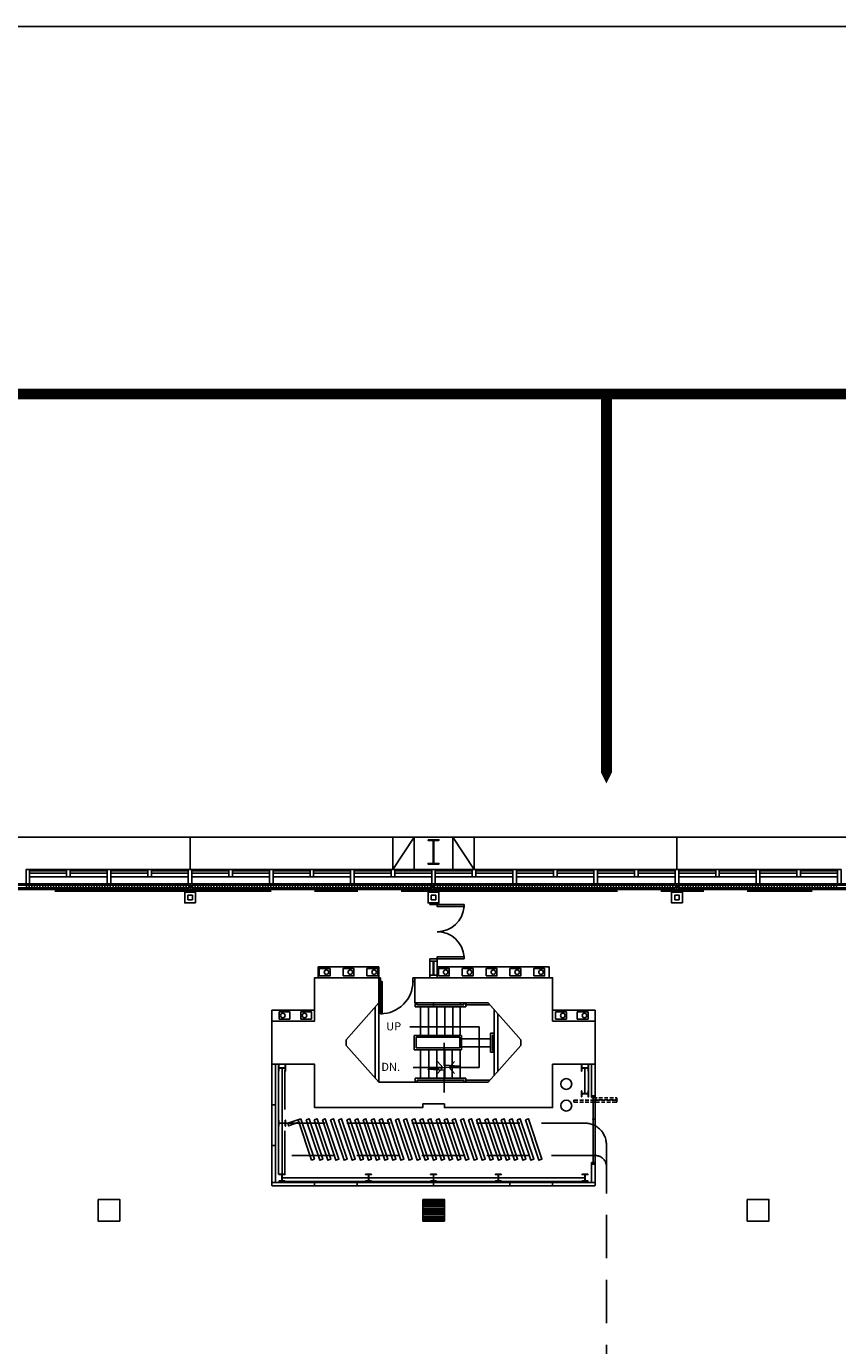
# Model space of a CAD drawing. Extents: x 4834 to 26102, y 6376 to 13001.
# Drawn here: x 11728 to 12628, y 11538 to 13001 of the extents above; entities that cross this region are included whole.
import ezdxf
from ezdxf.enums import TextEntityAlignment as Align

# ---------------------------------------------------------------- set-up
doc = ezdxf.new("R2010")
doc.units = 0
doc.header["$LTSCALE"] = 192
doc.header["$MEASUREMENT"] = 0
doc.linetypes.add('CENTER', pattern=[2, 1.25, -0.25, 0.25, -0.25])
doc.linetypes.add('HIDDEN', pattern=[0.375, 0.25, -0.125])
for name, color, linetype in [('0-S-CL', 2, 'Continuous'), ('0-S-GR', 7, 'CENTER'), ('214-A-DR', 1, 'Continuous'), ('214-A-VT', 11, 'Continuous'), ('214-A-WA-INT', 6, 'Continuous'), ('214-A-WI-EXT', 1, 'Continuous'), ('214-A-WL-INT', 6, 'Continuous'), ('214-E-FX', 4, 'Continuous'), ('224-A-WL-INT', 6, 'Continuous'), ('AIRWALL', 4, 'Continuous'), ('KEY', 3, 'Continuous'), ('OUTLINE', 7, 'Continuous')]:
    doc.layers.add(name, color=color, linetype=linetype)
doc.styles.add('ROMANS', font='romans__.ttf')

# ---------------------------------------------------------------- blocks, each defined once
blk = doc.blocks.new('L-DR30L')
blk.add_lwpolyline([(0, -30), (2, -30), (2, 0), (0, 0)], close=True)
blk.add_arc((0, 0), 30, 273.8224, 0)
blk = doc.blocks.new('L-DR30R')
blk.add_lwpolyline([(0, -30), (0, 0), (-2, 0), (-2, -30)], close=True)
blk.add_arc((0, 0), 30, 180, 266.1774)
blk = doc.blocks.new('L-EXTPAD')
at = {"color": 4}
for p, q in [((-45, 36), (-21.5, 0)), ((-45, 0), (-45, 36)), ((-21.5, 0), (-21.5, 36)), ((45, 36), (21.5, 0)), ((21.5, 0), (21.5, 36)), ((45, 0), (45, 36)), ((-45, 0), (45.019, 0))]:
    blk.add_line(p, q, dxfattribs=at)
blk.add_lwpolyline([(6, 3), (-6, 3), (-6, 3.75), (-0.375, 3.75), (-0.375, 29.25), (-6, 29.25), (-6, 30), (6, 30), (6, 29.25), (0.375, 29.25), (0.375, 3.75), (6, 3.75)], close=True)
blk.add_lwpolyline([(6, 3), (-6, 3), (-6, 3.75), (-0.375, 3.75), (-0.375, 29.25), (-6, 29.25), (-6, 30), (6, 30), (6, 29.25), (0.375, 29.25), (0.375, 3.75), (6, 3.75)], close=True)
blk.add_lwpolyline([(6, 3), (-6, 3), (-6, 3.75), (-0.375, 3.75), (-0.375, 29.25), (-6, 29.25), (-6, 30), (6, 30), (6, 29.25), (0.375, 29.25), (0.375, 3.75), (6, 3.75)], close=True)
blk = doc.blocks.new('L-GUTTER')
at = {"color": 1}
blk.add_line((270, 36), (270, 0), dxfattribs=at)
blk = doc.blocks.new('ABOX')
blk.add_lwpolyline([(-0.0625, 0.0625), (-0.0625, -0.0625), (0.0625, -0.0625), (0.0625, 0.0625)], close=True)
for tag, p in [('BOXNUM', (0, 0.125)), ('UTILITIES', (0, -0.25))]:
    blk.add_attdef(tag, text='', height=0.125).set_placement(p, align=Align.CENTER)
blk = doc.blocks.new('L-ARW16')
at = {"color": 2}
for q in [(-12, 13.4), (-12, -13.4)]:
    blk.add_line((0, 0), q, dxfattribs=at)
blk = doc.blocks.new('L-ARW4')
at = {"color": 2}
for q in [(-12, 13.4), (-12, -13.4)]:
    blk.add_line((0, 0), q, dxfattribs=at)
blk = doc.blocks.new('L-DR32R')
blk.add_lwpolyline([(0, 0), (1.5, 0), (1.5, 32), (0, 32)], close=True)
blk.add_arc((0, 0), 32, 0, 90)
blk = doc.blocks.new('*X49')
at = {"color": 0}
for p, q in [((1.625, 1.74), (1.75, 1.74)), ((1.625, 1.73), (1.75, 1.73)), ((1.625, 1.72), (1.75, 1.72)), ((1.625, 1.71), (1.75, 1.71)), ((1.625, 1.7), (1.75, 1.7)), ((1.625, 1.69), (1.75, 1.69)), ((1.625, 1.68), (1.75, 1.68)), ((1.625, 1.67), (1.75, 1.67)), ((1.625, 1.66), (1.75, 1.66)), ((1.625, 1.65), (1.75, 1.65)), ((1.625, 1.64), (1.75, 1.64)), ((1.625, 1.63), (1.75, 1.63))]:
    blk.add_line(p, q, dxfattribs=at)
blk = doc.blocks.new('BBOX')
blk.add_lwpolyline([(-0.0625, 0.0625), (-0.0625, -0.0625), (0.0625, -0.0625), (0.0625, 0.0625)], close=True)
blk.add_blockref('*X49', (-1.6875, -1.6875))
for tag, p in [('BOXNUM', (0, 0.125)), ('UTILITIES', (0, -0.25))]:
    blk.add_attdef(tag, text='', height=0.125).set_placement(p, align=Align.CENTER)

msp = doc.modelspace()

# ---------------------------------------------------------------- linework, layer by layer
at = {"layer": '0-S-CL'}
for p, q in [((12119.2, 11945.9), (12119.2, 11918)), ((12121.2, 11945.9), (12121.2, 11941.9)), ((12157.2, 11945.9), (12157.2, 11941.9)), ((12159.2, 11945.9), (12159.2, 11918)), ((12119.2, 11941.9), (12121.2, 11941.9)), ((12157.2, 11941.9), (12159.2, 11941.9)), ((12119.2, 11918), (12083.2, 11876.9)), ((12240.7, 11918), (12159.2, 11918)), ((12276.7, 11876.9), (12240.7, 11918)), ((12083.2, 11876.9), (12083.2, 11870.9)), ((12083.2, 11870.9), (12119.2, 11830)), ((12240.7, 11830), (12276.7, 11870.9)), ((12276.7, 11870.9), (12276.7, 11876.9)), ((12119.2, 11830), (12240.7, 11830))]:
    msp.add_line(p, q, dxfattribs=at)
for points in [[(12174, 12099), (12186, 12099), (12186, 12098.2), (12180.3, 12098.2), (12180.3, 12072.7), (12186, 12072.7), (12186, 12072), (12174, 12072), (12174, 12072.7), (12179.6, 12072.7), (12179.6, 12098.2), (12174, 12098.2)], [(11916, 12029), (11916, 12041), (11904, 12041), (11904, 12029)], [(11912.5, 12032.5), (11912.5, 12037.5), (11907.5, 12037.5), (11907.5, 12032.5)], [(12174, 12041), (12186, 12041), (12186, 12029), (12174, 12029)], [(12177.5, 12037.5), (12182.5, 12037.5), (12182.5, 12032.5), (12177.5, 12032.5)], [(12456, 12029), (12456, 12041), (12444, 12041), (12444, 12029)], [(12452.5, 12032.5), (12452.5, 12037.5), (12447.5, 12037.5), (12447.5, 12032.5)]]:
    msp.add_lwpolyline(points, close=True, dxfattribs=at)
msp.add_lwpolyline([(12157.2, 11945.9), (12312, 11945.9), (12312, 11897.9), (12359.2, 11897.9), (12359.2, 11850), (12312, 11850), (12312, 11801.9), (12192, 11801.9), (12192, 11805.9), (12168, 11805.9), (12168, 11801.9), (12048, 11801.9), (12048, 11850), (12000.7, 11850), (12000.7, 11897.9), (12048, 11897.9), (12048, 11945.9), (12121.2, 11945.9)], dxfattribs=at)
at = {"layer": '0-S-CL', "color": 2}
for points in [[(12008.4, 11845.8), (12008.4, 11848.9), (12008, 11848.9), (12008, 11842.4), (12008.4, 11842.4), (12008.4, 11845.5), (12015.5, 11845.5), (12015.5, 11842.4), (12016, 11842.4), (12016, 11848.9), (12015.5, 11848.9), (12015.5, 11845.8)], [(12351.5, 11845.8), (12351.5, 11848.9), (12352, 11848.9), (12352, 11842.4), (12351.5, 11842.4), (12351.5, 11845.5), (12344.4, 11845.5), (12344.4, 11842.4), (12344, 11842.4), (12344, 11848.9), (12344.4, 11848.9), (12344.4, 11845.8)], [(12351.5, 11817.3), (12351.5, 11820.4), (12352, 11820.4), (12352, 11813.9), (12351.5, 11813.9), (12351.5, 11817), (12344.4, 11817), (12344.4, 11813.9), (12344, 11813.9), (12344, 11820.4), (12344.4, 11820.4), (12344.4, 11817.3)], [(12008.4, 11784.7), (12008.4, 11787.8), (12008, 11787.8), (12008, 11781.3), (12008.4, 11781.3), (12008.4, 11784.4), (12015.5, 11784.4), (12015.5, 11781.3), (12016, 11781.3), (12016, 11787.8), (12015.5, 11787.8), (12015.5, 11784.7)], [(12011.8, 11720.4), (12008.7, 11720.4), (12008.7, 11719.9), (12015.2, 11719.9), (12015.2, 11720.4), (12012.1, 11720.4), (12012.1, 11727.5), (12015.2, 11727.5), (12015.2, 11727.9), (12008.7, 11727.9), (12008.7, 11727.5), (12011.8, 11727.5)], [(12107.8, 11720.4), (12104.7, 11720.4), (12104.7, 11719.9), (12111.2, 11719.9), (12111.2, 11720.4), (12108.1, 11720.4), (12108.1, 11727.5), (12111.2, 11727.5), (12111.2, 11727.9), (12104.7, 11727.9), (12104.7, 11727.5), (12107.8, 11727.5)], [(12179.8, 11720.4), (12176.7, 11720.4), (12176.7, 11719.9), (12183.2, 11719.9), (12183.2, 11720.4), (12180.1, 11720.4), (12180.1, 11727.5), (12183.2, 11727.5), (12183.2, 11727.9), (12176.7, 11727.9), (12176.7, 11727.5), (12179.8, 11727.5)], [(12251.8, 11720.4), (12248.7, 11720.4), (12248.7, 11719.9), (12255.2, 11719.9), (12255.2, 11720.4), (12252.1, 11720.4), (12252.1, 11727.5), (12255.2, 11727.5), (12255.2, 11727.9), (12248.7, 11727.9), (12248.7, 11727.5), (12251.8, 11727.5)], [(12347.8, 11720.4), (12344.7, 11720.4), (12344.7, 11719.9), (12351.2, 11719.9), (12351.2, 11720.4), (12348.1, 11720.4), (12348.1, 11727.5), (12351.2, 11727.5), (12351.2, 11727.9), (12344.7, 11727.9), (12344.7, 11727.5), (12347.8, 11727.5)]]:
    msp.add_lwpolyline(points, close=True, dxfattribs=at)
at = {"layer": '0-S-GR'}
msp.add_line((11760, 12042), (12600, 12042), dxfattribs=at)
at = {"layer": '214-A-DR'}
for p, q in [((12176, 11967), (12184, 11967)), ((12176, 11967), (12176, 11945.9)), ((12176, 11964.2), (12184, 11964.2)), ((12184, 11967), (12184, 11945.9)), ((12357.2, 11812.9), (12357.2, 11789.9)), ((12359.2, 11812.9), (12357.2, 11812.9)), ((12359.2, 11789.9), (12359.2, 11812.9)), ((12359.5, 11810.6), (12359.5, 11812.6)), ((12383.5, 11810.6), (12383.5, 11812.6)), ((12335.5, 11808), (12335.5, 11810)), ((12383.5, 11808), (12383.5, 11810)), ((12357.2, 11789.9), (12357.2, 11740.9)), ((12359.2, 11788.9), (12357.2, 11788.9)), ((12359.2, 11739.9), (12359.2, 11789.9))]:
    msp.add_line(p, q, dxfattribs=at)
at = {"layer": '214-A-DR', "linetype": 'HIDDEN'}
for p, q in [((12361.5, 11812.6), (12359.5, 11812.6)), ((12367.5, 11812.6), (12363.5, 11812.6)), ((12373.5, 11812.6), (12369.5, 11812.6)), ((12379.5, 11812.6), (12375.5, 11812.6)), ((12383.5, 11812.6), (12381.5, 11812.6)), ((12340.2, 11810), (12335.5, 11810)), ((12335.5, 11808), (12340.2, 11808)), ((12346.2, 11810), (12342.2, 11810)), ((12342.2, 11808), (12346.2, 11808)), ((12352.2, 11810), (12348.2, 11810)), ((12348.2, 11808), (12352.2, 11808)), ((12359.5, 11810), (12354.2, 11810)), ((12354.2, 11808), (12359.5, 11808)), ((12359.5, 11810.6), (12361.5, 11810.6)), ((12364.2, 11810), (12359.5, 11810)), ((12359.5, 11808), (12364.2, 11808)), ((12363.5, 11810.6), (12367.5, 11810.6)), ((12370.2, 11810), (12366.2, 11810)), ((12366.2, 11808), (12370.2, 11808)), ((12369.5, 11810.6), (12373.5, 11810.6)), ((12376.2, 11810), (12372.2, 11810)), ((12372.2, 11808), (12376.2, 11808)), ((12375.5, 11810.6), (12379.5, 11810.6)), ((12383.5, 11810), (12378.2, 11810)), ((12378.2, 11808), (12383.5, 11808)), ((12381.5, 11810.6), (12383.5, 11810.6))]:
    msp.add_line(p, q, dxfattribs=at)
at = {"layer": '214-A-DR'}
msp.add_lwpolyline([(12176, 11948.7), (12184, 11948.7)], dxfattribs=at)
for centre in [(12359.5, 11812.9), (12383.5, 11810.3), (12356.9, 11788.9)]:
    msp.add_circle(centre, 0.3, dxfattribs=at)
at = {"layer": '214-A-VT'}
for p, q in [((12159.5, 11918.3), (12159.5, 11913.7)), ((12161.5, 11918), (12161.5, 11915.7)), ((12161.5, 11915.7), (12213.7, 11915.7)), ((12180, 11913.9), (12180, 11917.9)), ((12210, 11918), (12210, 11915.9)), ((12213.7, 11915.7), (12213.7, 11918)), ((12215.7, 11913.7), (12215.7, 11918)), ((12215.7, 11916), (12241.6, 11916)), ((12159.5, 11913.7), (12215.7, 11913.7)), ((12165.5, 11882), (12165.5, 11913.7)), ((12174.5, 11882), (12174.5, 11913.7)), ((12183.5, 11882), (12183.5, 11913.7)), ((12192.5, 11882), (12192.5, 11913.7)), ((12201.5, 11882), (12201.5, 11913.7)), ((12209.7, 11882), (12209.7, 11913.7)), ((12153.6, 11891.3), (12230.8, 11891.3)), ((12230.8, 11891.3), (12230.8, 11846.4)), ((12158.6, 11882), (12211.2, 11882)), ((12158.6, 11880), (12158.6, 11882)), ((12160.6, 11880), (12209.2, 11880)), ((12209.2, 11868), (12209.2, 11880)), ((12211.2, 11882), (12211.2, 11866)), ((12211.2, 11878.3), (12243.3, 11878.3)), ((12243.3, 11884.3), (12247.2, 11884.3)), ((12243.3, 11863.3), (12243.3, 11884.3)), ((12245.3, 11882.3), (12247.2, 11882.3)), ((12245.3, 11865.3), (12245.3, 11882.3)), ((12209.2, 11868), (12190.5, 11868)), ((12200.7, 11834.3), (12200.7, 11866)), ((12209.7, 11834.3), (12209.7, 11866)), ((12211.2, 11869.3), (12243.3, 11869.3)), ((12243.3, 11863.3), (12247.2, 11863.3)), ((12245.3, 11865.3), (12247.2, 11865.3)), ((12190.1, 11846.4), (12157.4, 11846.4)), ((12230.8, 11846.4), (12197.2, 11846.4)), ((12215.7, 11832.3), (12242.5, 11832.3))]:
    msp.add_line(p, q, dxfattribs=at)
at = {"layer": '214-A-VT', "color": 11}
for p, q in [((12158.6, 11866), (12158.6, 11880)), ((12160.6, 11868), (12160.6, 11880)), ((12190.5, 11868), (12160.6, 11868)), ((12159.7, 11830.3), (12159.7, 11834.3)), ((12161.7, 11830.3), (12161.7, 11832.3))]:
    msp.add_line(p, q, dxfattribs=at)
at = {"layer": '214-A-VT', "color": 11, "linetype": 'Continuous'}
for p, q in [((12165.7, 11834), (12165.7, 11866)), ((12174.7, 11834), (12174.7, 11866)), ((12183.7, 11834), (12183.7, 11866)), ((12192.7, 11834.3), (12192.7, 11866))]:
    msp.add_line(p, q, dxfattribs=at)
at = {"layer": '214-A-VT', "color": 14, "linetype": 'HIDDEN'}
msp.add_line((12371.8, 11754.7), (12371.8, 10608), dxfattribs=at)
at = {"layer": '214-A-VT', "color": 1}
msp.add_lwpolyline([(12191.7, 11873.8), (12191.7, 11848.9), (12209.3, 11847.8), (12173.9, 11844.4), (12191.7, 11843.3), (12191.7, 11818.4)], dxfattribs=at)
at = {"layer": '214-A-VT', "color": 11}
for points in [[(12190.5, 11866), (12158.6, 11866)], [(12159.7, 11834.3), (12194.5, 11834.3)], [(12161.7, 11832.3), (12194.5, 11832.3)]]:
    msp.add_lwpolyline(points, dxfattribs=at)
at = {"layer": '214-A-VT'}
for points in [[(12211.2, 11866), (12190.5, 11866)], [(12194.5, 11834.3), (12215.7, 11834.3), (12215.7, 11830)], [(12194.5, 11832.3), (12213.7, 11832.3), (12213.7, 11830)]]:
    msp.add_lwpolyline(points, dxfattribs=at)
at = {"layer": '214-A-WA-INT', "color": 11}
for p, q in [((11641.5, 12048.5), (11908.5, 12048.5)), ((11728.5, 12048.5), (11728.5, 12045.5)), ((11731.5, 12048.5), (11731.5, 12045.5)), ((11734.5, 12048.5), (11734.5, 12045.5)), ((11737.5, 12048.5), (11737.5, 12045.5)), ((11740.5, 12048.5), (11740.5, 12045.5)), ((11743.5, 12048.5), (11743.5, 12045.5)), ((11746.5, 12048.5), (11746.5, 12045.5)), ((11749.5, 12048.5), (11749.5, 12045.5)), ((11752.5, 12048.5), (11752.5, 12045.5)), ((11755.5, 12048.5), (11755.5, 12045.5)), ((11758.5, 12048.5), (11758.5, 12045.5)), ((11761.5, 12048.5), (11761.5, 12045.5)), ((11764.5, 12048.5), (11764.5, 12045.5)), ((11767.5, 12048.5), (11767.5, 12045.5)), ((11770.5, 12048.5), (11770.5, 12045.5)), ((11773.5, 12048.5), (11773.5, 12045.5)), ((11776.5, 12048.5), (11776.5, 12045.5)), ((11779.5, 12048.5), (11779.5, 12045.5)), ((11782.5, 12048.5), (11782.5, 12045.5)), ((11785.5, 12048.5), (11785.5, 12045.5)), ((11788.5, 12048.5), (11788.5, 12045.5)), ((11791.5, 12048.5), (11791.5, 12045.5)), ((11794.5, 12048.5), (11794.5, 12045.5)), ((11797.5, 12048.5), (11797.5, 12045.5)), ((11800.5, 12048.5), (11800.5, 12045.5)), ((11803.5, 12048.5), (11803.5, 12045.5)), ((11806.5, 12048.5), (11806.5, 12045.5)), ((11809.5, 12048.5), (11809.5, 12045.5)), ((11812.5, 12048.5), (11812.5, 12045.5)), ((11815.5, 12048.5), (11815.5, 12045.5)), ((11818.5, 12048.5), (11818.5, 12045.5)), ((11821.5, 12048.5), (11821.5, 12045.5)), ((11824.5, 12048.5), (11824.5, 12045.5)), ((11827.5, 12048.5), (11827.5, 12045.5)), ((11830.5, 12048.5), (11830.5, 12045.5)), ((11833.5, 12048.5), (11833.5, 12045.5)), ((11836.5, 12048.5), (11836.5, 12045.5)), ((11839.5, 12048.5), (11839.5, 12045.5)), ((11842.5, 12048.5), (11842.5, 12045.5)), ((11845.5, 12048.5), (11845.5, 12045.5)), ((11848.5, 12048.5), (11848.5, 12045.5)), ((11851.5, 12048.5), (11851.5, 12045.5)), ((11854.5, 12048.5), (11854.5, 12045.5)), ((11857.5, 12048.5), (11857.5, 12045.5)), ((11860.5, 12048.5), (11860.5, 12045.5)), ((11863.5, 12048.5), (11863.5, 12045.5)), ((11866.5, 12048.5), (11866.5, 12045.5)), ((11869.5, 12048.5), (11869.5, 12045.5)), ((11872.5, 12048.5), (11872.5, 12045.5)), ((11875.5, 12048.5), (11875.5, 12045.5)), ((11878.5, 12048.5), (11878.5, 12045.5)), ((11881.5, 12048.5), (11881.5, 12045.5)), ((11884.5, 12048.5), (11884.5, 12045.5)), ((11887.5, 12048.5), (11887.5, 12045.5)), ((11890.5, 12048.5), (11890.5, 12045.5)), ((11893.5, 12048.5), (11893.5, 12045.5)), ((11896.5, 12048.5), (11896.5, 12045.5)), ((11899.5, 12048.5), (11899.5, 12045.5)), ((11902.5, 12048.5), (11902.5, 12045.5)), ((11905.5, 12048.5), (11905.5, 12045.5)), ((11908.5, 12048.5), (11908.5, 12045.5)), ((11911.5, 12048.5), (12178.5, 12048.5)), ((11911.5, 12045.5), (11911.5, 12048.5)), ((11912.5, 12048.5), (11912.5, 12045.5)), ((11915.5, 12048.5), (11915.5, 12045.5)), ((11918.5, 12048.5), (11918.5, 12045.5)), ((11921.5, 12048.5), (11921.5, 12045.5)), ((11924.5, 12048.5), (11924.5, 12045.5)), ((11927.5, 12048.5), (11927.5, 12045.5)), ((11930.5, 12048.5), (11930.5, 12045.5)), ((11933.5, 12048.5), (11933.5, 12045.5)), ((11936.5, 12048.5), (11936.5, 12045.5)), ((11939.5, 12048.5), (11939.5, 12045.5)), ((11942.5, 12048.5), (11942.5, 12045.5)), ((11945.5, 12048.5), (11945.5, 12045.5)), ((11948.5, 12048.5), (11948.5, 12045.5)), ((11951.5, 12048.5), (11951.5, 12045.5)), ((11954.5, 12048.5), (11954.5, 12045.5)), ((11957.5, 12048.5), (11957.5, 12045.5)), ((11960.5, 12048.5), (11960.5, 12045.5)), ((11963.5, 12048.5), (11963.5, 12045.5)), ((11966.5, 12048.5), (11966.5, 12045.5)), ((11969.5, 12048.5), (11969.5, 12045.5)), ((11972.5, 12048.5), (11972.5, 12045.5)), ((11975.5, 12048.5), (11975.5, 12045.5)), ((11978.5, 12048.5), (11978.5, 12045.5)), ((11981.5, 12048.5), (11981.5, 12045.5)), ((11984.5, 12048.5), (11984.5, 12045.5)), ((11987.5, 12048.5), (11987.5, 12045.5)), ((11990.5, 12048.5), (11990.5, 12045.5)), ((11993.5, 12048.5), (11993.5, 12045.5)), ((11996.5, 12048.5), (11996.5, 12045.5)), ((11999.5, 12048.5), (11999.5, 12045.5)), ((12002.5, 12048.5), (12002.5, 12045.5)), ((12005.5, 12048.5), (12005.5, 12045.5)), ((12008.5, 12048.5), (12008.5, 12045.5)), ((12011.5, 12048.5), (12011.5, 12045.5)), ((12014.5, 12048.5), (12014.5, 12045.5)), ((12017.5, 12048.5), (12017.5, 12045.5)), ((12020.5, 12048.5), (12020.5, 12045.5)), ((12023.5, 12048.5), (12023.5, 12045.5)), ((12026.5, 12048.5), (12026.5, 12045.5)), ((12029.5, 12048.5), (12029.5, 12045.5)), ((12032.5, 12048.5), (12032.5, 12045.5)), ((12035.5, 12048.5), (12035.5, 12045.5)), ((12038.5, 12048.5), (12038.5, 12045.5)), ((12041.5, 12048.5), (12041.5, 12045.5)), ((12044.5, 12048.5), (12044.5, 12045.5)), ((12047.5, 12048.5), (12047.5, 12045.5)), ((12050.5, 12048.5), (12050.5, 12045.5)), ((12053.5, 12048.5), (12053.5, 12045.5)), ((12056.5, 12048.5), (12056.5, 12045.5)), ((12059.5, 12048.5), (12059.5, 12045.5)), ((12062.5, 12048.5), (12062.5, 12045.5)), ((12065.5, 12048.5), (12065.5, 12045.5)), ((12068.5, 12048.5), (12068.5, 12045.5)), ((12071.5, 12048.5), (12071.5, 12045.5)), ((12074.5, 12048.5), (12074.5, 12045.5)), ((12077.5, 12048.5), (12077.5, 12045.5)), ((12080.5, 12048.5), (12080.5, 12045.5)), ((12083.5, 12048.5), (12083.5, 12045.5)), ((12086.5, 12048.5), (12086.5, 12045.5)), ((12089.5, 12048.5), (12089.5, 12045.5)), ((12092.5, 12048.5), (12092.5, 12045.5)), ((12095.5, 12048.5), (12095.5, 12045.5)), ((12098.5, 12048.5), (12098.5, 12045.5)), ((12101.5, 12048.5), (12101.5, 12045.5)), ((12104.5, 12048.5), (12104.5, 12045.5)), ((12107.5, 12048.5), (12107.5, 12045.5)), ((12110.5, 12048.5), (12110.5, 12045.5)), ((12113.5, 12048.5), (12113.5, 12045.5)), ((12116.5, 12048.5), (12116.5, 12045.5)), ((12119.5, 12048.5), (12119.5, 12045.5)), ((12122.5, 12048.5), (12122.5, 12045.5)), ((12125.5, 12048.5), (12125.5, 12045.5)), ((12128.5, 12048.5), (12128.5, 12045.5)), ((12131.5, 12048.5), (12131.5, 12045.5)), ((12134.5, 12048.5), (12134.5, 12045.5)), ((12137.5, 12048.5), (12137.5, 12045.5)), ((12140.5, 12048.5), (12140.5, 12045.5)), ((12143.5, 12048.5), (12143.5, 12045.5)), ((12146.5, 12048.5), (12146.5, 12045.5)), ((12149.5, 12048.5), (12149.5, 12045.5)), ((12152.5, 12048.5), (12152.5, 12045.5)), ((12155.5, 12048.5), (12155.5, 12045.5)), ((12158.5, 12048.5), (12158.5, 12045.5)), ((12161.5, 12048.5), (12161.5, 12045.5)), ((12164.5, 12048.5), (12164.5, 12045.5)), ((12167.5, 12048.5), (12167.5, 12045.5)), ((12170.5, 12048.5), (12170.5, 12045.5)), ((12173.5, 12048.5), (12173.5, 12045.5)), ((12176.5, 12048.5), (12176.5, 12045.5)), ((12178.5, 12048.5), (12178.5, 12045.5)), ((12448.5, 12048.5), (12181.2, 12048.5)), ((12181.2, 12048.5), (12181.2, 12045.5)), ((12184.5, 12045.5), (12184.5, 12048.5)), ((12187.5, 12045.5), (12187.5, 12048.5)), ((12190.5, 12045.5), (12190.5, 12048.5)), ((12193.5, 12045.5), (12193.5, 12048.5)), ((12196.5, 12045.5), (12196.5, 12048.5)), ((12199.5, 12045.5), (12199.5, 12048.5)), ((12202.5, 12045.5), (12202.5, 12048.5)), ((12205.5, 12045.5), (12205.5, 12048.5)), ((12208.5, 12045.5), (12208.5, 12048.5)), ((12211.5, 12045.5), (12211.5, 12048.5)), ((12214.5, 12045.5), (12214.5, 12048.5)), ((12217.5, 12045.5), (12217.5, 12048.5)), ((12220.5, 12045.5), (12220.5, 12048.5)), ((12223.5, 12045.5), (12223.5, 12048.5)), ((12226.5, 12045.5), (12226.5, 12048.5)), ((12229.5, 12045.5), (12229.5, 12048.5)), ((12232.5, 12045.5), (12232.5, 12048.5)), ((12235.5, 12045.5), (12235.5, 12048.5)), ((12238.5, 12045.5), (12238.5, 12048.5)), ((12241.5, 12045.5), (12241.5, 12048.5)), ((12244.5, 12045.5), (12244.5, 12048.5)), ((12247.5, 12045.5), (12247.5, 12048.5)), ((12250.5, 12045.5), (12250.5, 12048.5)), ((12253.5, 12045.5), (12253.5, 12048.5)), ((12256.5, 12045.5), (12256.5, 12048.5)), ((12259.5, 12045.5), (12259.5, 12048.5)), ((12262.5, 12045.5), (12262.5, 12048.5)), ((12265.5, 12045.5), (12265.5, 12048.5)), ((12268.5, 12045.5), (12268.5, 12048.5)), ((12271.5, 12045.5), (12271.5, 12048.5)), ((12274.5, 12045.5), (12274.5, 12048.5)), ((12277.5, 12045.5), (12277.5, 12048.5)), ((12280.5, 12045.5), (12280.5, 12048.5)), ((12283.5, 12045.5), (12283.5, 12048.5)), ((12286.5, 12045.5), (12286.5, 12048.5)), ((12289.5, 12045.5), (12289.5, 12048.5)), ((12292.5, 12045.5), (12292.5, 12048.5)), ((12295.5, 12045.5), (12295.5, 12048.5)), ((12298.5, 12045.5), (12298.5, 12048.5)), ((12301.5, 12045.5), (12301.5, 12048.5)), ((12304.5, 12045.5), (12304.5, 12048.5)), ((12307.5, 12045.5), (12307.5, 12048.5)), ((12310.5, 12045.5), (12310.5, 12048.5)), ((12313.5, 12045.5), (12313.5, 12048.5)), ((12316.5, 12045.5), (12316.5, 12048.5)), ((12319.5, 12045.5), (12319.5, 12048.5)), ((12322.5, 12045.5), (12322.5, 12048.5)), ((12325.5, 12045.5), (12325.5, 12048.5)), ((12328.5, 12045.5), (12328.5, 12048.5)), ((12331.5, 12045.5), (12331.5, 12048.5)), ((12334.5, 12045.5), (12334.5, 12048.5)), ((12337.5, 12045.5), (12337.5, 12048.5)), ((12340.5, 12045.5), (12340.5, 12048.5)), ((12343.5, 12045.5), (12343.5, 12048.5)), ((12346.5, 12045.5), (12346.5, 12048.5)), ((12349.5, 12045.5), (12349.5, 12048.5)), ((12352.5, 12045.5), (12352.5, 12048.5)), ((12355.5, 12045.5), (12355.5, 12048.5)), ((12358.5, 12045.5), (12358.5, 12048.5)), ((12361.5, 12045.5), (12361.5, 12048.5)), ((12364.5, 12045.5), (12364.5, 12048.5)), ((12367.5, 12045.5), (12367.5, 12048.5)), ((12370.5, 12045.5), (12370.5, 12048.5)), ((12373.5, 12045.5), (12373.5, 12048.5)), ((12376.5, 12045.5), (12376.5, 12048.5)), ((12379.5, 12045.5), (12379.5, 12048.5)), ((12382.5, 12045.5), (12382.5, 12048.5)), ((12385.5, 12045.5), (12385.5, 12048.5)), ((12388.5, 12045.5), (12388.5, 12048.5)), ((12391.5, 12045.5), (12391.5, 12048.5)), ((12394.5, 12045.5), (12394.5, 12048.5)), ((12397.5, 12045.5), (12397.5, 12048.5)), ((12400.5, 12045.5), (12400.5, 12048.5)), ((12403.5, 12045.5), (12403.5, 12048.5)), ((12406.5, 12045.5), (12406.5, 12048.5)), ((12409.5, 12045.5), (12409.5, 12048.5)), ((12412.5, 12045.5), (12412.5, 12048.5)), ((12415.5, 12045.5), (12415.5, 12048.5)), ((12418.5, 12045.5), (12418.5, 12048.5)), ((12421.5, 12045.5), (12421.5, 12048.5)), ((12424.5, 12045.5), (12424.5, 12048.5)), ((12427.5, 12045.5), (12427.5, 12048.5)), ((12430.5, 12045.5), (12430.5, 12048.5)), ((12433.5, 12045.5), (12433.5, 12048.5)), ((12436.5, 12045.5), (12436.5, 12048.5)), ((12439.5, 12045.5), (12439.5, 12048.5)), ((12442.5, 12045.5), (12442.5, 12048.5)), ((12445.5, 12045.5), (12445.5, 12048.5)), ((12448.5, 12045.5), (12448.5, 12048.5)), ((12717, 12048.5), (12451.5, 12048.5)), ((12451.5, 12048.5), (12451.5, 12045.5)), ((12453, 12045.5), (12453, 12048.5)), ((12456, 12045.5), (12456, 12048.5)), ((12459, 12045.5), (12459, 12048.5)), ((12462, 12045.5), (12462, 12048.5)), ((12465, 12045.5), (12465, 12048.5)), ((12468, 12045.5), (12468, 12048.5)), ((12471, 12045.5), (12471, 12048.5)), ((12474, 12045.5), (12474, 12048.5)), ((12477, 12045.5), (12477, 12048.5)), ((12480, 12045.5), (12480, 12048.5)), ((12483, 12045.5), (12483, 12048.5)), ((12486, 12045.5), (12486, 12048.5)), ((12489, 12045.5), (12489, 12048.5)), ((12492, 12045.5), (12492, 12048.5)), ((12495, 12045.5), (12495, 12048.5)), ((12498, 12045.5), (12498, 12048.5)), ((12501, 12045.5), (12501, 12048.5)), ((12504, 12045.5), (12504, 12048.5)), ((12507, 12045.5), (12507, 12048.5)), ((12510, 12045.5), (12510, 12048.5)), ((12513, 12045.5), (12513, 12048.5)), ((12516, 12045.5), (12516, 12048.5)), ((12519, 12045.5), (12519, 12048.5)), ((12522, 12045.5), (12522, 12048.5)), ((12525, 12045.5), (12525, 12048.5)), ((12528, 12045.5), (12528, 12048.5)), ((12531, 12045.5), (12531, 12048.5)), ((12534, 12045.5), (12534, 12048.5)), ((12537, 12045.5), (12537, 12048.5)), ((12540, 12045.5), (12540, 12048.5)), ((12543, 12045.5), (12543, 12048.5)), ((12546, 12045.5), (12546, 12048.5)), ((12549, 12045.5), (12549, 12048.5)), ((12552, 12045.5), (12552, 12048.5)), ((12555, 12045.5), (12555, 12048.5)), ((12558, 12045.5), (12558, 12048.5)), ((12561, 12045.5), (12561, 12048.5)), ((12564, 12045.5), (12564, 12048.5)), ((12567, 12045.5), (12567, 12048.5)), ((12570, 12045.5), (12570, 12048.5)), ((12573, 12045.5), (12573, 12048.5)), ((12576, 12045.5), (12576, 12048.5)), ((12579, 12045.5), (12579, 12048.5)), ((12582, 12045.5), (12582, 12048.5)), ((12585, 12045.5), (12585, 12048.5)), ((12588, 12045.5), (12588, 12048.5)), ((12591, 12045.5), (12591, 12048.5)), ((12594, 12045.5), (12594, 12048.5)), ((12597, 12045.5), (12597, 12048.5)), ((12600, 12045.5), (12600, 12048.5)), ((12603, 12045.5), (12603, 12048.5)), ((12606, 12045.5), (12606, 12048.5)), ((12609, 12045.5), (12609, 12048.5)), ((12612, 12045.5), (12612, 12048.5)), ((12615, 12045.5), (12615, 12048.5)), ((12618, 12045.5), (12618, 12048.5)), ((12621, 12045.5), (12621, 12048.5)), ((12624, 12045.5), (12624, 12048.5)), ((12627, 12045.5), (12627, 12048.5)), ((11908.5, 12045.5), (11641.5, 12045.5)), ((12178.5, 12045.5), (11911.5, 12045.5)), ((12181.2, 12045.5), (12448.5, 12045.5)), ((12451.5, 12045.5), (12717, 12045.5))]:
    msp.add_line(p, q, dxfattribs=at)
at = {"layer": '214-A-WA-INT'}
for p, q in [((12119.2, 11918), (12119.2, 11830)), ((12115.2, 11913.4), (12115.2, 11834.5)), ((12247.2, 11910.6), (12247.2, 11837.4)), ((12251.2, 11906), (12251.2, 11841.9)), ((12048, 11718.9), (12048, 11714.9)), ((12095.2, 11718.9), (12095.2, 11714.9)), ((12180, 11718.9), (12180, 11714.9)), ((12264.7, 11718.9), (12264.7, 11714.9)), ((12312, 11718.9), (12312, 11714.9))]:
    msp.add_line(p, q, dxfattribs=at)
at = {"layer": '214-A-WA-INT', "color": 12, "linetype": 'HIDDEN'}
msp.add_line((12015.2, 11727.9), (12015.2, 11842.9), dxfattribs=at)
at = {"layer": '214-A-WA-INT', "linetype": 'HIDDEN'}
for p, q in [((12347.8, 11784.6), (12017, 11784.6)), ((12371.8, 11736.6), (12371.8, 11760.6)), ((12023, 11748.6), (12359.8, 11748.6))]:
    msp.add_line(p, q, dxfattribs=at)
at = {"layer": '214-A-WA-INT', "color": 11}
for points in [[(11910, 12044), (11640, 12044), (11640, 12050), (11910, 12050)], [(12450, 12044), (12718.5, 12044), (12718.5, 12050), (12450, 12050)]]:
    msp.add_lwpolyline(points, close=True, dxfattribs=at)
for points in [[(12180, 12044), (11910, 12044), (11910, 12050), (12180, 12050), (12180, 12044)], [(12180, 12044), (12450, 12044)]]:
    msp.add_lwpolyline(points, dxfattribs=at)
at = {"layer": '214-A-WA-INT'}
for centre in [(12327.3, 11828), (12327.3, 11804)]:
    msp.add_circle(centre, 6, dxfattribs=at)
at = {"layer": '214-A-WA-INT', "linetype": 'HIDDEN'}
for centre, radius in [((12347.8, 11760.6), 24), ((12359.8, 11736.6), 12)]:
    msp.add_arc(centre, radius, 0, 90, dxfattribs=at)
at = {"layer": '214-A-WI-EXT', "color": 5}
for p in [(11640, 12102), (12720, 12102)]:
    msp.add_line(p, (12180, 12102), dxfattribs=at)
at = {"layer": '214-A-WI-EXT', "color": 3}
for p, q in [((11773, 12066), (11732, 12066)), ((11818.3, 12066), (11732, 12066)), ((11773, 12062), (11732, 12062)), ((11818, 12066), (11777, 12066)), ((11818, 12062), (11777, 12062)), ((11908.3, 12066), (11822, 12066)), ((11863, 12066), (11822, 12066)), ((11863, 12062), (11822, 12062)), ((11908, 12066), (11867, 12066)), ((11908, 12062), (11867, 12062)), ((11998.3, 12066), (11912, 12066)), ((11953, 12066), (11912, 12066)), ((11953, 12062), (11912, 12062)), ((11998, 12066), (11957, 12066)), ((11998, 12062), (11957, 12062)), ((12088.3, 12066), (12002, 12066)), ((12043, 12066), (12002, 12066)), ((12043, 12062), (12002, 12062)), ((12088, 12066), (12047, 12066)), ((12088, 12062), (12047, 12062)), ((12171.2, 12066), (12092, 12066)), ((12133, 12066), (12092, 12066)), ((12133, 12062), (12092, 12062)), ((12178, 12066), (12137, 12066)), ((12178, 12062), (12137, 12062)), ((12182, 12066), (12268, 12066)), ((12182, 12062), (12223, 12062)), ((12227, 12066), (12268, 12066)), ((12227, 12062), (12268, 12062)), ((12271.6, 12066), (12358, 12066)), ((12272, 12066), (12313, 12066)), ((12272, 12062), (12313, 12062)), ((12317, 12066), (12358, 12066)), ((12317, 12062), (12358, 12062)), ((12361.6, 12066), (12448, 12066)), ((12362, 12066), (12403, 12066)), ((12362, 12062), (12403, 12062)), ((12407, 12066), (12448, 12066)), ((12407, 12062), (12448, 12062)), ((12451.6, 12066), (12538, 12066)), ((12452, 12066), (12493, 12066)), ((12452, 12062), (12493, 12062)), ((12497, 12066), (12538, 12066)), ((12497, 12062), (12538, 12062)), ((12541.6, 12066), (12628, 12066)), ((12542, 12066), (12583, 12066)), ((12542, 12062), (12583, 12062)), ((12587, 12066), (12628, 12066)), ((12587, 12062), (12628, 12062)), ((11773, 12058), (11732, 12058)), ((11818, 12050), (11732, 12050)), ((11818, 12058), (11777, 12058)), ((11863, 12058), (11822, 12058)), ((11908, 12050), (11822, 12050)), ((11908, 12058), (11867, 12058)), ((11953, 12058), (11912, 12058)), ((11998, 12050), (11912, 12050)), ((11998, 12058), (11957, 12058)), ((12043, 12058), (12002, 12058)), ((12088, 12050), (12002, 12050)), ((12088, 12058), (12047, 12058)), ((12133, 12058), (12092, 12058)), ((12178, 12050), (12092, 12050)), ((12178, 12058), (12137, 12058)), ((12182, 12058), (12223, 12058)), ((12182, 12050), (12268, 12050)), ((12227, 12058), (12268, 12058)), ((12272, 12058), (12313, 12058)), ((12272, 12050), (12450, 12050)), ((12317, 12058), (12358, 12058)), ((12362, 12058), (12403, 12058)), ((12362, 12050), (12448, 12050)), ((12407, 12058), (12448, 12058)), ((12452, 12058), (12493, 12058)), ((12452, 12050), (12538, 12050)), ((12497, 12058), (12538, 12058)), ((12542, 12058), (12583, 12058)), ((12542, 12050), (12628, 12050)), ((12587, 12058), (12628, 12058))]:
    msp.add_line(p, q, dxfattribs=at)
at = {"layer": '214-A-WI-EXT'}
for p, q in [((11773, 12064.5), (11732, 12064.5)), ((11818, 12064.5), (11777, 12064.5)), ((11863, 12064.5), (11822, 12064.5)), ((11908, 12064.5), (11867, 12064.5)), ((11953, 12064.5), (11912, 12064.5)), ((11998, 12064.5), (11957, 12064.5)), ((12043, 12064.5), (12002, 12064.5)), ((12088, 12064.5), (12047, 12064.5)), ((12133, 12064.5), (12092, 12064.5)), ((12178, 12064.5), (12137, 12064.5)), ((12182, 12064.5), (12223, 12064.5)), ((12227, 12064.5), (12268, 12064.5)), ((12272, 12064.5), (12313, 12064.5)), ((12317, 12064.5), (12358, 12064.5)), ((12362, 12064.5), (12403, 12064.5)), ((12407, 12064.5), (12448, 12064.5)), ((12452, 12064.5), (12493, 12064.5)), ((12497, 12064.5), (12538, 12064.5)), ((12542, 12064.5), (12583, 12064.5)), ((12587, 12064.5), (12628, 12064.5)), ((12171.2, 12050), (12181.2, 12050))]:
    msp.add_line(p, q, dxfattribs=at)
at = {"layer": '214-A-WI-EXT', "color": 1}
for points in [[(11732, 12050), (11728, 12050), (11728, 12066), (11732, 12066)], [(11822, 12050), (11818, 12050), (11818, 12066), (11822, 12066)], [(11912, 12050), (11908, 12050), (11908, 12066), (11912, 12066)], [(12002, 12050), (11998, 12050), (11998, 12066), (12002, 12066)], [(12092, 12050), (12088, 12050), (12088, 12066), (12092, 12066)], [(12268, 12050), (12272, 12050), (12272, 12066), (12268, 12066)], [(12358, 12050), (12362, 12050), (12362, 12066), (12358, 12066)], [(12448, 12050), (12452, 12050), (12452, 12066), (12448, 12066)], [(12538, 12050), (12542, 12050), (12542, 12066), (12538, 12066)], [(12628, 12050), (12632, 12050), (12632, 12066), (12628, 12066)]]:
    msp.add_lwpolyline(points, close=True, dxfattribs=at)
at = {"layer": '214-A-WI-EXT'}
for points in [[(11777, 12058), (11773, 12058), (11773, 12066), (11777, 12066)], [(11867, 12058), (11863, 12058), (11863, 12066), (11867, 12066)], [(11957, 12058), (11953, 12058), (11953, 12066), (11957, 12066)], [(12047, 12058), (12043, 12058), (12043, 12066), (12047, 12066)], [(12137, 12058), (12133, 12058), (12133, 12066), (12137, 12066)], [(12182, 12050), (12182, 12066), (12178, 12066), (12178, 12050)], [(12223, 12058), (12227, 12058), (12227, 12066), (12223, 12066)], [(12313, 12058), (12317, 12058), (12317, 12066), (12313, 12066)], [(12403, 12058), (12407, 12058), (12407, 12066), (12403, 12066)], [(12493, 12058), (12497, 12058), (12497, 12066), (12493, 12066)], [(12583, 12058), (12587, 12058), (12587, 12066), (12583, 12066)]]:
    msp.add_lwpolyline(points, close=True, dxfattribs=at)
at = {"layer": '214-A-WL-INT'}
for p, q in [((12176, 12029), (12176, 12027)), ((12176, 12027), (12184, 12027)), ((12184, 12029), (12184, 12027)), ((12000.8, 11850), (12000.7, 11715.9)), ((12004.7, 11850), (12004.7, 11718.9)), ((12008, 11727.9), (12008, 11848.9)), ((12012, 11727.9), (12012, 11845.8)), ((12348, 11817), (12348, 11845.8)), ((12352, 11813.9), (12352, 11848.9)), ((12355.2, 11850), (12355.2, 11812.9)), ((12359.2, 11850), (12359.2, 11812.9)), ((12355.2, 11814.9), (12359.2, 11814.9)), ((12355.2, 11812.9), (12359.2, 11812.9)), ((12359.2, 11812.9), (12359.2, 11816.9)), ((12004.7, 11804.9), (12000.7, 11804.9)), ((12004.7, 11759.9), (12000.7, 11759.9)), ((12355.2, 11740.9), (12359.2, 11740.9)), ((12355.2, 11740.9), (12355.2, 11718.9)), ((12359.2, 11740.9), (12359.2, 11715.9)), ((12355.2, 11738.9), (12359.2, 11738.9)), ((12000.7, 11718.9), (12359.4, 11718.9)), ((12001.7, 11714.9), (12358.2, 11714.9)), ((12004.4, 11714.9), (12355.3, 11714.9)), ((12012.1, 11723.9), (12180, 11723.9)), ((12012.1, 11719.9), (12180, 11719.9)), ((12180, 11723.9), (12347.8, 11723.9)), ((12180, 11719.9), (12347.8, 11719.9))]:
    msp.add_line(p, q, dxfattribs=at)
at = {"layer": '214-A-WL-INT', "color": 4}
for p, q in [((12179.5, 11964.2), (12179.5, 11948.7)), ((12180.5, 11964.2), (12180.5, 11948.7))]:
    msp.add_line(p, q, dxfattribs=at)
at = {"layer": '214-A-WL-INT', "color": 12}
for p, q in [((12033, 11789.4), (12018.3, 11784.5)), ((12018.3, 11784.5), (12019.4, 11781.1)), ((12030.7, 11785.5), (12019.3, 11781.6)), ((12029.7, 11788.3), (12044.8, 11743.5)), ((12048.1, 11744.6), (12033, 11789.4)), ((12044.8, 11743.5), (12048.1, 11744.6))]:
    msp.add_line(p, q, dxfattribs=at)
for points in [[(12038.7, 11788.3), (12053.8, 11743.5), (12057.1, 11744.6), (12042, 11789.4)], [(12047.7, 11788.3), (12062.8, 11743.5), (12066.1, 11744.6), (12051, 11789.4)], [(12056.7, 11788.3), (12071.8, 11743.5), (12075.1, 11744.6), (12060, 11789.4)], [(12065.7, 11788.3), (12080.8, 11743.5), (12084.1, 11744.6), (12069, 11789.4)], [(12074.7, 11788.3), (12089.9, 11743.5), (12093.2, 11744.6), (12078, 11789.4)], [(12083.7, 11788.3), (12098.9, 11743.5), (12102.2, 11744.6), (12087, 11789.4)], [(12092.7, 11788.3), (12107.9, 11743.5), (12111.2, 11744.6), (12096, 11789.4)], [(12101.8, 11788.3), (12116.9, 11743.5), (12120.2, 11744.6), (12105, 11789.4)], [(12110.8, 11788.3), (12125.9, 11743.5), (12129.2, 11744.6), (12114.1, 11789.4)], [(12119.8, 11788.3), (12134.9, 11743.5), (12138.2, 11744.6), (12123.1, 11789.4)], [(12128.8, 11788.3), (12143.9, 11743.5), (12147.2, 11744.6), (12132.1, 11789.4)], [(12137.8, 11788.3), (12152.9, 11743.5), (12156.2, 11744.6), (12141.1, 11789.4)], [(12146.8, 11788.3), (12161.9, 11743.5), (12165.2, 11744.6), (12150.1, 11789.4)], [(12155.8, 11788.3), (12170.9, 11743.5), (12174.2, 11744.6), (12159.1, 11789.4)], [(12164.8, 11788.3), (12179.9, 11743.5), (12183.2, 11744.6), (12168.1, 11789.4)], [(12173.8, 11788.3), (12188.9, 11743.5), (12192.2, 11744.6), (12177.1, 11789.4)], [(12182.8, 11788.3), (12197.9, 11743.5), (12201.2, 11744.6), (12186.1, 11789.4)], [(12191.8, 11788.3), (12206.9, 11743.5), (12210.2, 11744.6), (12195.1, 11789.4)], [(12200.8, 11788.3), (12215.9, 11743.5), (12219.2, 11744.6), (12204.1, 11789.4)], [(12209.8, 11788.3), (12225, 11743.5), (12228.3, 11744.6), (12213.1, 11789.4)], [(12218.8, 11788.3), (12234, 11743.5), (12237.3, 11744.6), (12222.1, 11789.4)], [(12227.8, 11788.3), (12243, 11743.5), (12246.3, 11744.6), (12231.1, 11789.4)], [(12236.9, 11788.3), (12252, 11743.5), (12255.3, 11744.6), (12240.1, 11789.4)], [(12245.9, 11788.3), (12261, 11743.5), (12264.3, 11744.6), (12249.2, 11789.4)], [(12254.9, 11788.3), (12270, 11743.5), (12273.3, 11744.6), (12258.2, 11789.4)], [(12263.9, 11788.3), (12279, 11743.5), (12282.3, 11744.6), (12267.2, 11789.4)], [(12272.9, 11788.3), (12288, 11743.5), (12291.3, 11744.6), (12276.2, 11789.4)], [(12281.9, 11788.3), (12297, 11743.5), (12300.3, 11744.6), (12285.2, 11789.4)]]:
    msp.add_lwpolyline(points, close=True, dxfattribs=at)
at = {"layer": '214-A-WL-INT'}
for centre, start, end in [((12001.7, 11715.9), 179.9645, 270), ((12358.2, 11715.9), 270, 0)]:
    msp.add_arc(centre, 1, start, end, dxfattribs=at)
at = {"layer": '214-E-FX', "color": 11}
for p, q in [((12119.2, 11958), (12052.1, 11958)), ((12052.1, 11946), (12052.1, 11958)), ((12119.2, 11945.9), (12119.2, 11958)), ((12184, 11958), (12308.1, 11958)), ((12308.1, 11946), (12308.1, 11958)), ((12048, 11910), (12000.8, 11910)), ((12000.8, 11898), (12000.8, 11910)), ((12312.1, 11910), (12359.4, 11910)), ((12359.4, 11898), (12359.4, 11910))]:
    msp.add_line(p, q, dxfattribs=at)
at = {"layer": '214-E-FX', "color": 7}
for points in [[(12053.2, 11948), (12065.2, 11948), (12065.2, 11956), (12053.2, 11956)], [(12079.7, 11948), (12091.7, 11948), (12091.7, 11956), (12079.7, 11956)], [(12106.1, 11948), (12118.1, 11948), (12118.1, 11956), (12106.1, 11956)], [(12185.5, 11948), (12197.5, 11948), (12197.5, 11956), (12185.5, 11956)], [(12211.9, 11948), (12223.9, 11948), (12223.9, 11956), (12211.9, 11956)], [(12238.3, 11948), (12250.3, 11948), (12250.3, 11956), (12238.3, 11956)], [(12264.8, 11948), (12276.8, 11948), (12276.8, 11956), (12264.8, 11956)], [(12291.2, 11948), (12303.2, 11948), (12303.2, 11956), (12291.2, 11956)], [(12020.8, 11900), (12008.8, 11900), (12008.8, 11908), (12020.8, 11908)], [(12044.8, 11900), (12032.8, 11900), (12032.8, 11908), (12044.8, 11908)], [(12315.4, 11900), (12327.4, 11900), (12327.4, 11908), (12315.4, 11908)], [(12339.4, 11900), (12351.4, 11900), (12351.4, 11908), (12339.4, 11908)]]:
    msp.add_lwpolyline(points, close=True, dxfattribs=at)
at = {"layer": '214-E-FX'}
for centre in [(12061.2, 11952), (12087.7, 11952), (12114.1, 11952), (12193.5, 11952), (12219.9, 11952), (12246.3, 11952), (12272.8, 11952), (12299.2, 11952), (12012.8, 11904), (12036.8, 11904), (12323.4, 11904), (12347.4, 11904)]:
    msp.add_circle(centre, 2.5, dxfattribs=at)
at = {"layer": '224-A-WL-INT'}
for p, q in [((12000.7, 11869.9), (12000.7, 11870.7)), ((12359.2, 11869.9), (12359.2, 11870.7))]:
    msp.add_line(p, q, dxfattribs=at)
at = {"layer": 'AIRWALL', "color": 14, "linetype": 'HIDDEN'}
msp.add_line((12371.8, 11754.7), (12371.8, 9708), dxfattribs=at)
at = {"layer": 'OUTLINE'}
msp.add_lwpolyline([(4883.8, 6377.5), (26099.8, 6377.5), (26099.8, 13001.5), (4883.8, 13001.5)], close=True, dxfattribs=at)
for points in [[(12371.8, 12593.5, 12, 12, 0), (12371.8, 12257.5, 96, 0, 0), (12371.8, 12161.5, 0, 0, 0)], [(10763.8, 12593.5, 12, 12, 0), (14483.8, 12593.5, 12, 12, 0)]]:
    msp.add_lwpolyline(points, format="xyseb", dxfattribs=at)

# ---------------------------------------------------------------- block references
at = {"layer": '214-A-DR', "rotation": 90}
for name, p in [('L-DR30R', (12184, 12027)), ('L-DR30L', (12184, 11967))]:
    msp.add_blockref(name, p, dxfattribs=at)
at = {"layer": '214-A-DR', "xscale": -1.125, "yscale": 1.125, "rotation": 180.0000000000032}
msp.add_blockref('L-DR32R', (12121.2, 11941.9), dxfattribs=at)
at = {"layer": '214-A-VT', "xscale": 0.4999968, "yscale": 0.4999968}
msp.add_blockref('L-ARW4', (12190.4, 11846.4), dxfattribs=at)
at = {"layer": '214-A-VT', "xscale": 0.4999968, "yscale": 0.4999968, "rotation": 180}
msp.add_blockref('L-ARW16', (12197.2, 11846.4), dxfattribs=at)
at = {"layer": '214-A-WA-INT', "rotation": 180}
for name, p in [('L-GUTTER', (12180, 12102)), ('L-EXTPAD', (12180, 12102)), ('L-GUTTER', (12720, 12102))]:
    msp.add_blockref(name, p, dxfattribs=at)
at = {"layer": 'KEY', "xscale": 192, "yscale": 192}
for name, p in [('ABOX', (11820, 11688)), ('BBOX', (12180, 11688)), ('ABOX', (12540, 11688))]:
    msp.add_blockref(name, p, dxfattribs=at)

# ---------------------------------------------------------------- texts
at = {"layer": '214-A-VT', "style": 'ROMANS'}
for s, p in [('UP', (12127.5, 11887.5)), (' DN.', (12119.4, 11842.5))]:
    msp.add_text(s, height=9, dxfattribs=at).set_placement(p)

doc.saveas('drawing.dxf')
